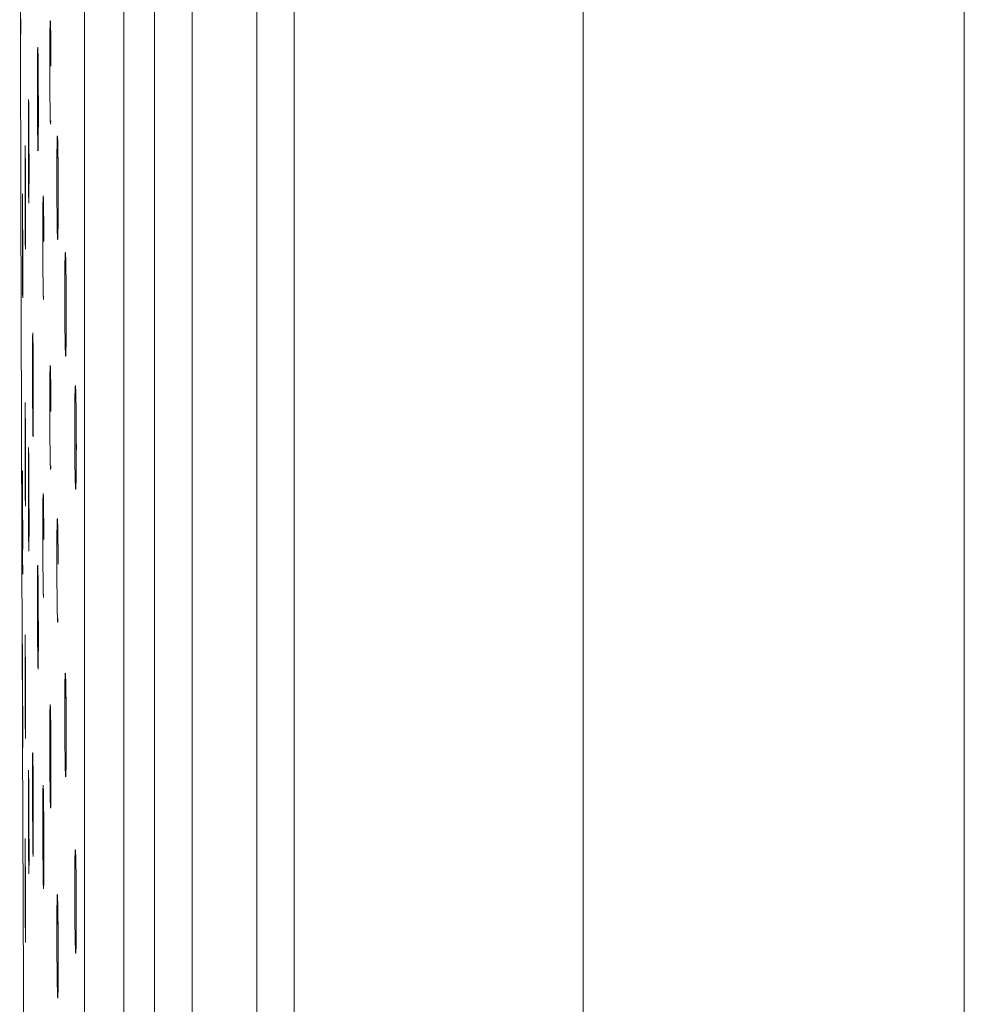
# Model space of a CAD drawing. Units: inches. Extents: x 0.85 to 10.51, y 0.23 to 7.15.
# Drawn here: x 7.09 to 7.27, y 2.47 to 2.65 of the extents above; entities that cross this region are included whole.
import ezdxf

# ---------------------------------------------------------------- set-up
doc = ezdxf.new("R2010")
doc.units = ezdxf.units.IN
doc.header["$MEASUREMENT"] = 0

msp = doc.modelspace()

# ---------------------------------------------------------------- linework, layer by layer
at = {"color": 8, "linetype": 'Continuous', "lineweight": 15}
for p, q in [((7.11139142, 4.34470438), (7.11139142, 1.34470438)), ((7.11725115, 1.34470438), (7.11725115, 4.34470438)), ((7.12440975, 4.33944144), (7.12440975, 1.34996731)), ((7.10389245, 1.35208), (7.10389245, 4.33732875)), ((7.13675056, 1.38945788), (7.13675056, 4.29995087)), ((7.14384334, 4.29468822), (7.14384334, 1.39472053)), ((7.1989365, 1.39845438), (7.1989365, 4.29095438)), ((7.27151509, 1.44932718), (7.27151509, 4.24008157))]:
    msp.add_line(p, q, dxfattribs=at)
at = {"color": 7, "linetype": 'Continuous', "lineweight": 15}
for start, end in [(180.0658940861, 180.1290776389), (180.1414907868, 180.2046751189), (180.217088298, 180.2802733932)]:
    msp.add_arc((97.09776509, 2.84470438), 90.00625, start, end, dxfattribs=at)
at = {"color": 8, "linetype": 'Continuous', "lineweight": 15}
for points, knots in [([(7.091789, 2.65138939), (7.09178868, 2.65116791), (7.09178784, 2.65059), (7.09178367, 2.65091294), (7.09177816, 2.65201878), (7.0917741, 2.65321945), (7.09177253, 2.65368477)], [0, 0, 0, 0, 0.190959913, 0.498254456, 0.805549615, 1, 1, 1, 1]), ([(7.0973409, 2.65137819), (7.09734873, 2.6519068), (7.09736566, 2.65304877), (7.09740073, 2.65355505), (7.0974392, 2.65304325), (7.09747175, 2.65162925), (7.09749964, 2.64959571), (7.09752072, 2.64733232), (7.09752772, 2.64544294), (7.09753063, 2.64465777)], [0, 0, 0, 0, 0.139028432, 0.300344657, 0.461670159, 0.623000012, 0.723988795, 0.885298492, 1, 1, 1, 1]), ([(7.09497898, 2.64669538), (7.09497942, 2.64675521), (7.09498523, 2.64755199), (7.09500361, 2.64822828), (7.09503145, 2.64844746), (7.09505788, 2.64756923), (7.09508234, 2.64599237), (7.09510219, 2.64410675), (7.09511134, 2.64236301), (7.09511498, 2.64167119)], [0, 0, 0, 0, 0.015133674, 0.20152667, 0.387926801, 0.574332814, 0.691012003, 0.877411628, 1, 1, 1, 1]), ([(7.09324191, 2.63711089), (7.09324283, 2.63726446), (7.09324754, 2.63804734), (7.09326137, 2.63846883), (7.09327884, 2.63822653), (7.09329725, 2.63714872), (7.09331512, 2.63536298), (7.09333266, 2.6326276), (7.09333995, 2.63051879), (7.09334344, 2.62950735)], [0, 0, 0, 0, 0.0421326006, 0.2147918601, 0.3874544465, 0.4955244866, 0.6681893739, 0.8408543282, 1, 1, 1, 1]), ([(7.09748094, 2.63428419), (7.09747814, 2.63415361), (7.09746514, 2.63354723), (7.09743562, 2.63353515), (7.09739752, 2.63435811), (7.09736555, 2.63604075), (7.09734987, 2.63750174), (7.09734368, 2.63807847)], [0, 0, 0, 0, 0.069894892, 0.324552501, 0.579222903, 0.83389692, 1, 1, 1, 1]), ([(7.09869034, 2.62937243), (7.09869922, 2.62991814), (7.09871813, 2.63108133), (7.09875725, 2.63160655), (7.09879991, 2.63110551), (7.09883606, 2.62970099), (7.09886706, 2.62767474), (7.09889054, 2.62541391), (7.0988984, 2.62352267), (7.09890166, 2.62273517)], [0, 0, 0, 0, 0.142004057, 0.302688278, 0.463383904, 0.624084944, 0.724683587, 0.885360068, 1, 1, 1, 1]), ([(7.09259977, 2.62841642), (7.09260222, 2.62878032), (7.09260785, 2.62961782), (7.09262142, 2.62965207), (7.09263578, 2.62880804), (7.0926503, 2.62721383), (7.09266236, 2.62541602), (7.09266893, 2.62377834), (7.09267128, 2.62319116)], [0, 0, 0, 0, 0.155126745, 0.357013224, 0.558902163, 0.685264019, 0.887153869, 1, 1, 1, 1]), ([(7.09509472, 2.62932507), (7.0950884, 2.6290413), (7.09507394, 2.62839213), (7.09504615, 2.6286263), (7.09502689, 2.62962561), (7.09501726, 2.63012527)], [0, 0, 0, 0, 0.279682274, 0.639836402, 1, 1, 1, 1]), ([(7.09209412, 2.61995445), (7.09209433, 2.62001418), (7.0920961, 2.62050011), (7.09210287, 2.62037708), (7.09211227, 2.61958517), (7.09212277, 2.61797507), (7.09213115, 2.61637383), (7.09213615, 2.61496515), (7.09213745, 2.61460007)], [0, 0, 0, 0, 0.0340499499, 0.2770104696, 0.5199724501, 0.6720392281, 0.9150036967, 1, 1, 1, 1]), ([(7.09332619, 2.61897975), (7.09332122, 2.61879478), (7.09331044, 2.61839352), (7.09329272, 2.61901085), (7.09328139, 2.61992102), (7.09327695, 2.6202779)], [0, 0, 0, 0, 0.342053744, 0.742016167, 1, 1, 1, 1]), ([(7.09598077, 2.61332367), (7.09598119, 2.61398948), (7.09598229, 2.61571118), (7.09599656, 2.61790712), (7.09602038, 2.61959449), (7.09605123, 2.62019958), (7.09608502, 2.61967544), (7.09611411, 2.61827076), (7.09613965, 2.61624023), (7.09615945, 2.61397785), (7.09616682, 2.61208678), (7.09616988, 2.61129972)], [0, 0, 0, 0, 0.079117663, 0.204588163, 0.330061917, 0.455541527, 0.581027032, 0.706515886, 0.785066684, 0.910544826, 1, 1, 1, 1]), ([(7.0988474, 2.6123609), (7.09884418, 2.61222398), (7.09882969, 2.61160674), (7.09879684, 2.61158197), (7.09875458, 2.61239469), (7.09871902, 2.61407), (7.09870156, 2.61553062), (7.09869464, 2.61610879)], [0, 0, 0, 0, 0.072342871, 0.326121015, 0.579914928, 0.833713411, 1, 1, 1, 1]), ([(7.09267792, 2.61050342), (7.09267531, 2.61024455), (7.09266904, 2.6096229), (7.09265496, 2.60993334), (7.09264022, 2.6110442), (7.09263129, 2.61225146), (7.0926278, 2.612723)], [0, 0, 0, 0, 0.212713974, 0.510818981, 0.808927475, 1, 1, 1, 1]), ([(7.10016582, 2.60228292), (7.10016719, 2.6030445), (7.10017044, 2.60486388), (7.10019315, 2.60714159), (7.10022841, 2.60882457), (7.10027241, 2.60942716), (7.10031963, 2.608904), (7.10035895, 2.60748619), (7.10039114, 2.60564797), (7.10040462, 2.60423652), (7.10041213, 2.60345026)], [0, 0, 0, 0, 0.100913643, 0.241079263, 0.381253325, 0.521440475, 0.661639625, 0.801844426, 0.889615776, 1, 1, 1, 1]), ([(7.09613322, 2.60087871), (7.09613115, 2.60076327), (7.09612057, 2.60017323), (7.09609533, 2.60016647), (7.09606183, 2.60098003), (7.09603303, 2.6026578), (7.09601847, 2.60411447), (7.09601273, 2.60468851)], [0, 0, 0, 0, 0.062469668, 0.319292171, 0.576125614, 0.832963513, 1, 1, 1, 1]), ([(7.09215752, 2.60124119), (7.09215629, 2.600999), (7.09215325, 2.60039978), (7.09214459, 2.60065436), (7.09213682, 2.60165792), (7.09213294, 2.60215971)], [0, 0, 0, 0, 0.253266678, 0.626632132, 1, 1, 1, 1]), ([(7.09404372, 2.59327266), (7.09405048, 2.59354789), (7.094064, 2.59409855), (7.09408918, 2.59350445), (7.09411148, 2.59211092), (7.0941318, 2.59006724), (7.09414607, 2.58819805), (7.09415186, 2.58674148), (7.09415329, 2.58638198)], [0, 0, 0, 0, 0.2017483801, 0.4036517251, 0.6055592285, 0.7319385091, 0.9338391684, 1, 1, 1, 1]), ([(7.10037047, 2.59013858), (7.10036713, 2.59001056), (7.10035136, 2.58940615), (7.10031545, 2.58939291), (7.100269, 2.59021165), (7.1002299, 2.59189526), (7.10021072, 2.59336191), (7.1002031, 2.59394399)], [0, 0, 0, 0, 0.068433372, 0.323079461, 0.577744606, 0.832415179, 1, 1, 1, 1]), ([(7.09733564, 2.58562329), (7.0973431, 2.58616401), (7.09735905, 2.58731888), (7.09739339, 2.58783181), (7.09743167, 2.58731951), (7.09746482, 2.58590601), (7.09749384, 2.58387265), (7.09751633, 2.58160901), (7.09752467, 2.57971918), (7.09752814, 2.57893357)], [0, 0, 0, 0, 0.141590035, 0.302412314, 0.463244365, 0.624081944, 0.724763088, 0.885582826, 1, 1, 1, 1]), ([(7.10209719, 2.58175346), (7.10210838, 2.58232305), (7.10213172, 2.58351212), (7.10217968, 2.5840517), (7.10223148, 2.58355182), (7.10227526, 2.58214783), (7.10231313, 2.5801272), (7.10234382, 2.57756649), (7.10236251, 2.5742838), (7.10236765, 2.57172259), (7.10236129, 2.57054289), (7.10236015, 2.57033218)], [0, 0, 0, 0, 0.118445088, 0.247260727, 0.376089831, 0.504925341, 0.58558318, 0.714389745, 0.843196732, 0.971993964, 1, 1, 1, 1]), ([(7.09259774, 2.57962985), (7.09259939, 2.57992796), (7.09260363, 2.58069321), (7.09261556, 2.58070016), (7.09262932, 2.57986515), (7.09264381, 2.57826456), (7.09265517, 2.57665243), (7.09266154, 2.57523337), (7.09266322, 2.57485804)], [0, 0, 0, 0, 0.138020557, 0.3542960816, 0.5705742126, 0.7059414323, 0.9222221867, 1, 1, 1, 1]), ([(7.09414196, 2.57466674), (7.09414082, 2.57457223), (7.094134, 2.57400941), (7.09411617, 2.5740342), (7.09409102, 2.57479854), (7.09407472, 2.57619723), (7.09406658, 2.57689658)], [0, 0, 0, 0, 0.063029168, 0.375345487, 0.687670219, 1, 1, 1, 1]), ([(7.09323717, 2.57081637), (7.09323791, 2.57097248), (7.09324164, 2.57175828), (7.09325424, 2.57218107), (7.09327086, 2.57194063), (7.093289, 2.57085645), (7.09330707, 2.5691632), (7.09331863, 2.56730755), (7.09332415, 2.5664216)], [0, 0, 0, 0, 0.051785867, 0.260660072, 0.469538119, 0.60027418, 0.8091574, 1, 1, 1, 1]), ([(7.09748705, 2.56855697), (7.09748442, 2.56842774), (7.09747211, 2.56782287), (7.09744307, 2.56781139), (7.09740493, 2.56863372), (7.09737214, 2.57031707), (7.09735557, 2.57177966), (7.09734902, 2.57235783)], [0, 0, 0, 0, 0.0692170397, 0.3239547546, 0.5787064907, 0.8334638988, 1, 1, 1, 1]), ([(7.09209098, 2.56748739), (7.09209256, 2.56760189), (7.09209578, 2.56783694), (7.09210385, 2.56691846), (7.09211335, 2.56534272), (7.09212299, 2.56338627), (7.09212993, 2.56156736), (7.09213284, 2.56080311)], [0, 0, 0, 0, 0.220873793, 0.453410177, 0.598950495, 0.831490439, 1, 1, 1, 1]), ([(7.10229331, 2.56493684), (7.10228812, 2.56475004), (7.10226932, 2.56407407), (7.10222801, 2.56401781), (7.10217665, 2.56483803), (7.10213342, 2.56651318), (7.10211216, 2.56798074), (7.1021037, 2.56856501)], [0, 0, 0, 0, 0.094432839, 0.341736173, 0.589062147, 0.836394713, 1, 1, 1, 1]), ([(7.09268148, 2.56153686), (7.09267935, 2.56128994), (7.09267415, 2.56068498), (7.09266113, 2.56093713), (7.09265022, 2.56194017), (7.09264476, 2.56244169)], [0, 0, 0, 0, 0.256399089, 0.628197272, 1, 1, 1, 1]), ([(7.09598053, 2.5565918), (7.0959805, 2.55724973), (7.0959804, 2.55896341), (7.09599287, 2.56115283), (7.09601506, 2.56284097), (7.09604489, 2.56344663), (7.09607837, 2.56292315), (7.09610785, 2.56151899), (7.09613427, 2.55948889), (7.09615524, 2.55722599), (7.09616375, 2.5553341), (7.0961673, 2.55454619)], [0, 0, 0, 0, 0.078255428, 0.203830323, 0.32940775, 0.454990711, 0.580579784, 0.706172868, 0.784789054, 0.910372969, 1, 1, 1, 1]), ([(7.09868603, 2.55652779), (7.09869403, 2.55705363), (7.0987114, 2.55819604), (7.0987491, 2.55871162), (7.09879153, 2.55821305), (7.09882833, 2.55680902), (7.09886058, 2.55478351), (7.09888564, 2.55252194), (7.09889499, 2.55062947), (7.09889889, 2.54984072)], [0, 0, 0, 0, 0.137694398, 0.299148581, 0.460614861, 0.622088049, 0.723170673, 0.884621999, 1, 1, 1, 1]), ([(7.09333278, 2.552705), (7.09332814, 2.55249963), (7.09331825, 2.55206211), (7.09330529, 2.55267306), (7.09329841, 2.55299723)], [0, 0, 0, 0, 0.469400429, 1, 1, 1, 1]), ([(7.09216137, 2.54885264), (7.09216064, 2.54849149), (7.09215918, 2.547757), (7.09215207, 2.54804981), (7.09214342, 2.54917243), (7.09213708, 2.55037462), (7.09213461, 2.55084226)], [0, 0, 0, 0, 0.268423179, 0.545888863, 0.823355896, 1, 1, 1, 1]), ([(7.09497115, 2.54778827), (7.09497526, 2.5482415), (7.09498492, 2.54930591), (7.09500862, 2.54978036), (7.09503745, 2.5492845), (7.09506369, 2.54787883), (7.09508749, 2.54584793), (7.09510473, 2.54390702), (7.09511185, 2.54236898), (7.09511389, 2.54192909)], [0, 0, 0, 0, 0.128557535, 0.301920484, 0.475290071, 0.648664577, 0.75718701, 0.930553581, 1, 1, 1, 1]), ([(7.09613833, 2.54411892), (7.09613643, 2.54400614), (7.0961265, 2.54341878), (7.0961019, 2.5434252), (7.09606813, 2.54418553), (7.09604689, 2.54557925), (7.09603628, 2.54627612)], [0, 0, 0, 0, 0.073393008, 0.382250226, 0.691121516, 1, 1, 1, 1]), ([(7.09885431, 2.5394703), (7.09885125, 2.53933248), (7.09883749, 2.53871388), (7.09880514, 2.53868776), (7.09876283, 2.53949963), (7.09872636, 2.54117509), (7.09870791, 2.54263727), (7.09870059, 2.54321694)], [0, 0, 0, 0, 0.072692032, 0.326258177, 0.579841567, 0.833432043, 1, 1, 1, 1]), ([(7.09259526, 2.53540217), (7.09259644, 2.53568788), (7.09259956, 2.53643929), (7.09261011, 2.53644184), (7.09262305, 2.53560467), (7.09263731, 2.5340139), (7.09265129, 2.53197117), (7.0926604, 2.53004036), (7.09266453, 2.52916667)], [0, 0, 0, 0, 0.121108069, 0.318502749, 0.515899619, 0.6394483, 0.836848904, 1, 1, 1, 1]), ([(7.09208936, 2.53419849), (7.09208943, 2.53437578), (7.0920896, 2.53481441), (7.09209454, 2.53422844), (7.09210193, 2.53285004), (7.09211116, 2.5308058), (7.09211946, 2.52882225), (7.09212531, 2.52723917), (7.09212709, 2.52675578)], [0, 0, 0, 0, 0.142997313, 0.35379648, 0.564596298, 0.696531828, 0.907335009, 1, 1, 1, 1]), ([(7.09510041, 2.53046155), (7.09509891, 2.53035373), (7.09509082, 2.5297716), (7.09506974, 2.52976669), (7.09504061, 2.53057408), (7.09501437, 2.53224836), (7.09500038, 2.53370239), (7.09499488, 2.53427487)], [0, 0, 0, 0, 0.05863315, 0.316573317, 0.57452301, 0.832478468, 1, 1, 1, 1]), ([(7.10017105, 2.51886271), (7.1001679, 2.51967372), (7.10016043, 2.52159835), (7.10016682, 2.52445526), (7.1001871, 2.52700526), (7.1002208, 2.52867862), (7.10026342, 2.52928436), (7.10031046, 2.52876111), (7.10035048, 2.52734352), (7.10038375, 2.52551633), (7.10039821, 2.52411822), (7.10040621, 2.52334506)], [0, 0, 0, 0, 0.089578371, 0.212582624, 0.335585425, 0.458594377, 0.58161439, 0.704645525, 0.827682972, 0.904707753, 1, 1, 1, 1]), ([(7.09734152, 2.5218098), (7.09734944, 2.52222218), (7.09736653, 2.52311234), (7.0974017, 2.52316668), (7.09743547, 2.52231472), (7.09746792, 2.52073228), (7.09749765, 2.51851272), (7.09752201, 2.51540544), (7.09753478, 2.51296524), (7.09753512, 2.51178236), (7.09753516, 2.51165624)], [0, 0, 0, 0, 0.130608148, 0.28192712, 0.433254715, 0.527982204, 0.679303988, 0.830626048, 0.981941147, 1, 1, 1, 1]), ([(7.09268616, 2.51744749), (7.09268404, 2.51712534), (7.0926795, 2.51643675), (7.092667, 2.51667211), (7.09265643, 2.51768001), (7.09265115, 2.51818397)], [0, 0, 0, 0, 0.305342828, 0.652669343, 1, 1, 1, 1]), ([(7.09216141, 2.51511795), (7.09216109, 2.51493221), (7.0921606, 2.51464585), (7.09215737, 2.51514864), (7.09215624, 2.51532533)], [0, 0, 0, 0, 0.648597149, 1, 1, 1, 1]), ([(7.09403265, 2.51282225), (7.09403622, 2.51317123), (7.09404463, 2.51399185), (7.09406501, 2.51401906), (7.09408673, 2.51317301), (7.09410875, 2.51158224), (7.09412911, 2.50952705), (7.09414072, 2.50758288), (7.09414601, 2.50669625)], [0, 0, 0, 0, 0.1421794379, 0.3343258839, 0.5264776968, 0.6467485536, 0.8389023379, 1, 1, 1, 1]), ([(7.10037783, 2.50998789), (7.10037473, 2.50986278), (7.10035983, 2.50926171), (7.10032454, 2.50924996), (7.10027804, 2.51006754), (7.10023793, 2.51175202), (7.10021766, 2.51322059), (7.1002096, 2.5138044)], [0, 0, 0, 0, 0.067001078, 0.321909684, 0.576839183, 0.831777175, 1, 1, 1, 1]), ([(7.09323242, 2.50929271), (7.0932353, 2.50972661), (7.09324137, 2.51063992), (7.09325759, 2.51070077), (7.09327493, 2.50985045), (7.09329313, 2.50825763), (7.09330876, 2.50645309), (7.0933179, 2.50480784), (7.0933212, 2.50421327)], [0, 0, 0, 0, 0.1775700622, 0.3737662312, 0.5699661275, 0.6927676466, 0.8889712944, 1, 1, 1, 1]), ([(7.09599663, 2.50606294), (7.09599717, 2.50614623), (7.09600253, 2.50696934), (7.09602178, 2.50766485), (7.09605183, 2.50787757), (7.09608176, 2.5069973), (7.09611054, 2.50542088), (7.09613601, 2.50340451), (7.0961493, 2.50150557), (7.0961552, 2.50066216)], [0, 0, 0, 0, 0.020329484, 0.200902269, 0.381483532, 0.562073229, 0.675113573, 0.855700874, 1, 1, 1, 1]), ([(7.09749663, 2.50409178), (7.09748856, 2.5037975), (7.09747041, 2.50313603), (7.09743489, 2.50343876), (7.09740058, 2.5045609), (7.09738114, 2.50578662), (7.09737343, 2.50627324)], [0, 0, 0, 0, 0.2316458831, 0.5206658456, 0.8097001221, 1, 1, 1, 1]), ([(7.09259456, 2.4969121), (7.09259502, 2.4970683), (7.09259679, 2.49767204), (7.09260526, 2.49761116), (7.09261708, 2.49679518), (7.09263083, 2.49519591), (7.09264335, 2.49338679), (7.09265166, 2.49173366), (7.09265468, 2.49113157)], [0, 0, 0, 0, 0.076743619, 0.296628737, 0.516515916, 0.654140001, 0.87403255, 1, 1, 1, 1]), ([(7.09415281, 2.49498904), (7.09414815, 2.49468006), (7.09413797, 2.49400652), (7.09411567, 2.49424641), (7.09409887, 2.49525477), (7.09409047, 2.49575895)], [0, 0, 0, 0, 0.297647863, 0.648819227, 1, 1, 1, 1]), ([(7.10208938, 2.49325231), (7.10210027, 2.49385017), (7.10212249, 2.49506932), (7.10216977, 2.4956246), (7.10222133, 2.49512381), (7.10226586, 2.49372194), (7.1023053, 2.49169975), (7.10233782, 2.48915146), (7.10236106, 2.48582072), (7.10236611, 2.48253473), (7.10236107, 2.48023161), (7.10235041, 2.47938041), (7.10234904, 2.47927101)], [0, 0, 0, 0, 0.110154737, 0.224625032, 0.339107955, 0.453598102, 0.525275627, 0.639742995, 0.754210753, 0.868669346, 0.983120479, 1, 1, 1, 1]), ([(7.0933409, 2.49156022), (7.09333809, 2.49129526), (7.09333142, 2.49066671), (7.09331485, 2.49097576), (7.09329682, 2.49208906), (7.09328538, 2.49330075), (7.09328089, 2.49377592)], [0, 0, 0, 0, 0.2160013431, 0.512388873, 0.808782116, 1, 1, 1, 1]), ([(7.09614887, 2.4888342), (7.09614164, 2.48851182), (7.09612606, 2.48781711), (7.09609478, 2.48810768), (7.0960646, 2.48922539), (7.09604711, 2.49044425), (7.09604018, 2.49092672)], [0, 0, 0, 0, 0.24590248, 0.529902898, 0.81391529, 1, 1, 1, 1]), ([(7.09868373, 2.48508942), (7.09868487, 2.48521486), (7.0986928, 2.48608762), (7.09871873, 2.48682498), (7.09875782, 2.4870376), (7.09879578, 2.48616806), (7.09883147, 2.48458904), (7.09885853, 2.48291475), (7.09887116, 2.48141948), (7.09887496, 2.48096884)], [0, 0, 0, 0, 0.032119367, 0.22348115, 0.414857747, 0.606247822, 0.726057469, 0.917438828, 1, 1, 1, 1]), ([(7.09268702, 2.47846709), (7.09268579, 2.47821957), (7.09268277, 2.47761403), (7.09267237, 2.47786632), (7.09266236, 2.4788696), (7.09265735, 2.47937124)], [0, 0, 0, 0, 0.256875997, 0.628435989, 1, 1, 1, 1]), ([(7.1022989, 2.47642398), (7.10229478, 2.47626997), (7.10227773, 2.4756317), (7.10223804, 2.47559386), (7.10218667, 2.4764068), (7.10214232, 2.47808381), (7.10211985, 2.47955318), (7.10211089, 2.48013923)], [0, 0, 0, 0, 0.079870508, 0.331010395, 0.58217544, 0.833350852, 1, 1, 1, 1]), ([(7.0988614, 2.46786353), (7.09885344, 2.46760157), (7.09883433, 2.46697202), (7.09879612, 2.46726852), (7.09875803, 2.46837505), (7.09873639, 2.46959904), (7.09872777, 2.47008659)], [0, 0, 0, 0, 0.211166741, 0.507483955, 0.803819355, 1, 1, 1, 1])]:
    msp.add_open_spline(points, degree=3, knots=knots, dxfattribs=at)
at = {"color": 7, "linetype": 'Continuous', "lineweight": 15}
for points, knots in [([(7.09743316, 2.65289835), (7.09743332, 2.65289601), (7.0974339, 2.65288726), (7.09745036, 2.65249794), (7.09747453, 2.65140499), (7.09750482, 2.649244), (7.09751799, 2.64715913), (7.09752453, 2.64612362)], [0, 0, 0, 0, 0.045814297, 0.171274771, 0.395137099, 0.699577402, 1, 1, 1, 1]), ([(7.09734368, 2.63807847), (7.09734068, 2.63841041), (7.0973291, 2.63968797), (7.09731499, 2.64223639), (7.0973088, 2.64562586), (7.09731654, 2.64869375), (7.09732846, 2.65070261), (7.09733955, 2.65130508), (7.0973409, 2.65137819)], [0, 0, 0, 0, 0.078199847, 0.300973486, 0.523733188, 0.746484055, 0.969235058, 1, 1, 1, 1]), ([(7.09501726, 2.63012527), (7.0950113, 2.63055058), (7.09500209, 2.63120675), (7.09498577, 2.63288177), (7.09496957, 2.63520843), (7.09495734, 2.63855127), (7.09495499, 2.64185931), (7.09496181, 2.64478153), (7.09497342, 2.64607568), (7.09497898, 2.64669538)], [0, 0, 0, 0, 0.109814101, 0.169420481, 0.338288044, 0.507149419, 0.676004762, 0.844856869, 1, 1, 1, 1]), ([(7.0950428, 2.64792096), (7.09504263, 2.64792374), (7.09504154, 2.64794149), (7.09505152, 2.64771349), (7.09506748, 2.64698757), (7.09509174, 2.64514295), (7.09510948, 2.64315669), (7.09511457, 2.64183097), (7.09511518, 2.64167119)], [0, 0, 0, 0, 0.018007891, 0.115056089, 0.313664083, 0.614061482, 0.953485996, 1, 1, 1, 1]), ([(7.0917435, 2.64193487), (7.09174342, 2.64196911), (7.09174313, 2.64209132), (7.09174508, 2.64126895), (7.09174873, 2.63972025), (7.091754, 2.63748834), (7.09176138, 2.63436202), (7.09176936, 2.63098414), (7.091777, 2.62774975), (7.0917835, 2.6249942), (7.0917879, 2.62313121), (7.09178997, 2.62225418), (7.09178963, 2.62240094), (7.09178954, 2.62243492)], [0, 0, 0, 0, 0.0417878767, 0.1491239681, 0.2163034865, 0.323640148, 0.4309768011, 0.5383136441, 0.6456506154, 0.7529875224, 0.8603242008, 0.9676605863, 1, 1, 1, 1]), ([(7.09511518, 2.64167119), (7.09512, 2.64063947), (7.09513041, 2.63841079), (7.09513243, 2.63483614), (7.09512261, 2.63164021), (7.09510685, 2.62982926), (7.09508964, 2.6290578), (7.0950876, 2.62900973), (7.09508685, 2.62899198)], [0, 0, 0, 0, 0.186836433, 0.403593641, 0.620146966, 0.834918647, 0.939039177, 1, 1, 1, 1]), ([(7.09327695, 2.6202779), (7.09327453, 2.62051082), (7.09326536, 2.6213939), (7.09325063, 2.62346804), (7.09323624, 2.62662868), (7.09322778, 2.63001683), (7.09322642, 2.63319685), (7.09323106, 2.63573797), (7.09323864, 2.63669771), (7.09324191, 2.63711089)], [0, 0, 0, 0, 0.05859654, 0.222154207, 0.385710044, 0.549262846, 0.71281274, 0.876361125, 1, 1, 1, 1]), ([(7.0932784, 2.63804626), (7.09327908, 2.63802824), (7.09328125, 2.6379706), (7.09329361, 2.63738859), (7.09331011, 2.63591693), (7.09332898, 2.63335456), (7.09333729, 2.63114887), (7.09334122, 2.63010439)], [0, 0, 0, 0, 0.0663082708, 0.212082251, 0.4532334808, 0.741084255, 1, 1, 1, 1]), ([(7.09334122, 2.63010439), (7.09334189, 2.62995192), (7.09334765, 2.62863156), (7.09335163, 2.62588394), (7.09335061, 2.62249861), (7.09334223, 2.62014493), (7.09332866, 2.61904555), (7.09332562, 2.6189484), (7.09332479, 2.61892162)], [0, 0, 0, 0, 0.030893674, 0.267534778, 0.504017759, 0.739834212, 0.92825307, 1, 1, 1, 1]), ([(7.09869464, 2.61610879), (7.09869133, 2.61643734), (7.09867848, 2.61770987), (7.09866274, 2.62025215), (7.09865572, 2.6236428), (7.09866419, 2.62671248), (7.09867709, 2.62871298), (7.09868909, 2.62931026), (7.09869034, 2.62937243)], [0, 0, 0, 0, 0.077968502, 0.301988353, 0.525990937, 0.749982492, 0.973974092, 1, 1, 1, 1]), ([(7.09879475, 2.63091676), (7.09879504, 2.6309126), (7.09879608, 2.63089786), (7.09881467, 2.63047873), (7.09884169, 2.62933825), (7.09887475, 2.62714085), (7.0988888, 2.62505543), (7.09889572, 2.62402795)], [0, 0, 0, 0, 0.05047042, 0.17901377, 0.403143756, 0.705933901, 1, 1, 1, 1]), ([(7.0926278, 2.612723), (7.09262589, 2.61301733), (7.0926187, 2.61412395), (7.09260739, 2.61649251), (7.09259679, 2.61981845), (7.09259105, 2.62316228), (7.09259127, 2.62602872), (7.09259456, 2.62786179), (7.09259895, 2.62832863), (7.09259977, 2.62841642)], [0, 0, 0, 0, 0.0647758, 0.243543564, 0.422309834, 0.601073939, 0.779836158, 0.958597595, 1, 1, 1, 1]), ([(7.09262504, 2.62931351), (7.09262498, 2.62931493), (7.09262414, 2.6293347), (7.09262956, 2.62916052), (7.0926379, 2.62856019), (7.09265315, 2.62685592), (7.09266552, 2.62485092), (7.09267047, 2.62343831), (7.09267134, 2.62319116)], [0, 0, 0, 0, 0.006619851, 0.092186466, 0.280671868, 0.587283721, 0.927789615, 1, 1, 1, 1]), ([(7.09889572, 2.62402795), (7.09889653, 2.62392697), (7.09890629, 2.62271169), (7.09891087, 2.61999703), (7.09890483, 2.61649249), (7.09888355, 2.6138631), (7.0988535, 2.6124509), (7.09884389, 2.61225543), (7.09884054, 2.61218726)], [0, 0, 0, 0, 0.020776497, 0.250039585, 0.480287792, 0.709640446, 0.898727606, 1, 1, 1, 1]), ([(7.09267134, 2.62319116), (7.09267504, 2.62225745), (7.09268344, 2.62014216), (7.09268989, 2.61659749), (7.09269075, 2.61328992), (7.09268374, 2.61106953), (7.09267837, 2.61026785), (7.09267194, 2.61004032), (7.09267309, 2.6100684), (7.09267316, 2.61006998)], [0, 0, 0, 0, 0.165551422, 0.375054516, 0.584640463, 0.793555502, 0.945534494, 0.996929461, 1, 1, 1, 1]), ([(7.09213294, 2.60215971), (7.09213036, 2.60257778), (7.09212631, 2.60323607), (7.09211815, 2.60491336), (7.09210875, 2.60725874), (7.09209871, 2.61059715), (7.09209163, 2.61392642), (7.09208844, 2.61683729), (7.09208901, 2.61902728), (7.0920925, 2.61966132), (7.09209412, 2.61995445)], [0, 0, 0, 0, 0.092841512, 0.14618801, 0.291894777, 0.437601325, 0.583307114, 0.729011936, 0.874716009, 1, 1, 1, 1]), ([(7.09210426, 2.62015668), (7.09210457, 2.6201417), (7.09210564, 2.62008925), (7.09210968, 2.61982851), (7.09211294, 2.6193342), (7.09211409, 2.6191598)], [0, 0, 0, 0, 0.2055915829, 0.7197125248, 1, 1, 1, 1]), ([(7.09607879, 2.61957182), (7.09607893, 2.61956964), (7.09607944, 2.61956134), (7.09609425, 2.61917805), (7.09611615, 2.61808812), (7.09614411, 2.61592567), (7.096157, 2.61383895), (7.09616336, 2.61280928)], [0, 0, 0, 0, 0.044534725, 0.169593683, 0.396010164, 0.701968184, 1, 1, 1, 1]), ([(7.09213436, 2.61544289), (7.09213458, 2.61539885), (7.09213572, 2.61516842), (7.09213669, 2.61485422), (7.09213747, 2.61460007)], [0, 0, 0, 0, 0.191144965, 1, 1, 1, 1]), ([(7.09213747, 2.61460007), (7.09214085, 2.61368631), (7.09214848, 2.61162123), (7.09215695, 2.60804021), (7.09216222, 2.60461148), (7.0921606, 2.60205524), (7.09216023, 2.60106603), (7.09215295, 2.60071424), (7.09215476, 2.60076705), (7.0921548, 2.60076829)], [0, 0, 0, 0, 0.158204585, 0.35754029, 0.557161553, 0.756643057, 0.932406225, 0.998410591, 1, 1, 1, 1]), ([(7.09601273, 2.60468851), (7.09600988, 2.60502194), (7.09599894, 2.60630023), (7.09598543, 2.60883636), (7.09597776, 2.61155795), (7.09598013, 2.61294854), (7.09598077, 2.61332367)], [0, 0, 0, 0, 0.129634985, 0.496977539, 0.864301948, 1, 1, 1, 1]), ([(7.10031427, 2.60869937), (7.10031411, 2.60870112), (7.10031182, 2.60872708), (7.10032124, 2.60860736), (7.10032903, 2.60835884), (7.10033313, 2.60822817)], [0, 0, 0, 0, 0.033098281, 0.491636047, 1, 1, 1, 1]), ([(7.1004127, 2.60345027), (7.10042104, 2.60232694), (7.10043804, 2.60003783), (7.10044137, 2.59633348), (7.10042537, 2.59304592), (7.10040081, 2.5910544), (7.10036999, 2.5901157), (7.1003688, 2.59009201), (7.1003684, 2.5900841)], [0, 0, 0, 0, 0.200474214, 0.408529343, 0.616393583, 0.822384366, 0.940639886, 1, 1, 1, 1]), ([(7.10040506, 2.60410872), (7.10040783, 2.60393556), (7.10041097, 2.60373906), (7.10041251, 2.60348092), (7.1004127, 2.60345027)], [0, 0, 0, 0, 0.881231625, 1, 1, 1, 1]), ([(7.1002031, 2.59394399), (7.10019949, 2.59427065), (7.1001854, 2.59554368), (7.10016895, 2.59806947), (7.10016067, 2.60069589), (7.1001649, 2.60199805), (7.10016582, 2.60228292)], [0, 0, 0, 0, 0.131491673, 0.512432456, 0.893337783, 1, 1, 1, 1]), ([(7.09406658, 2.57689658), (7.09406166, 2.5774262), (7.09405403, 2.57824879), (7.09404076, 2.58018096), (7.09402793, 2.58272216), (7.09401921, 2.58609135), (7.09401875, 2.5892582), (7.0940274, 2.59169813), (7.09403667, 2.59307595), (7.09404371, 2.59327251), (7.09404372, 2.59327266)], [0, 0, 0, 0, 0.10759288, 0.167108205, 0.333668485, 0.500224154, 0.666775755, 0.833325615, 0.999876821, 1, 1, 1, 1]), ([(7.09408265, 2.59350634), (7.09408259, 2.59350742), (7.09408234, 2.59351242), (7.09409278, 2.59320525), (7.09410901, 2.59226395), (7.09413152, 2.59013553), (7.0941479, 2.58793558), (7.09415278, 2.58656095), (7.09415342, 2.58638198)], [0, 0, 0, 0, 0.029844064, 0.137787674, 0.348296389, 0.638996669, 0.952999079, 1, 1, 1, 1]), ([(7.09415342, 2.58638198), (7.09415779, 2.58534329), (7.09416731, 2.58308236), (7.09417038, 2.57959514), (7.09416286, 2.57656807), (7.09415144, 2.57499396), (7.09413718, 2.57445368), (7.0941379, 2.57446883), (7.09413801, 2.57447116)], [0, 0, 0, 0, 0.193030843, 0.420176351, 0.647242586, 0.872531767, 0.980427757, 1, 1, 1, 1]), ([(7.0974257, 2.58717917), (7.09742585, 2.58717697), (7.09742641, 2.5871687), (7.09744291, 2.58678197), (7.09746753, 2.58569299), (7.09749907, 2.58353501), (7.09751367, 2.58145024), (7.09752093, 2.58041448)], [0, 0, 0, 0, 0.045388283, 0.170583475, 0.394540473, 0.699194426, 1, 1, 1, 1]), ([(7.09734902, 2.57235783), (7.09734582, 2.57268841), (7.09733346, 2.57396475), (7.09731762, 2.57651131), (7.09730892, 2.57990147), (7.09731423, 2.58296718), (7.09732427, 2.58496483), (7.09733454, 2.58555977), (7.09733564, 2.58562329)], [0, 0, 0, 0, 0.078218176, 0.301993335, 0.525754184, 0.749504754, 0.973253581, 1, 1, 1, 1]), ([(7.10222798, 2.58329548), (7.10222771, 2.58329849), (7.10222555, 2.58332233), (7.10224057, 2.5831037), (7.10226563, 2.5823971), (7.1023042, 2.58066801), (7.10233465, 2.57851699), (7.10234355, 2.57692561), (7.10234606, 2.57647585)], [0, 0, 0, 0, 0.013706348, 0.108630276, 0.285766738, 0.554814496, 0.874181836, 1, 1, 1, 1]), ([(7.1021037, 2.56856501), (7.10209975, 2.56888776), (7.10208425, 2.57015497), (7.10206519, 2.57268944), (7.10205662, 2.57608147), (7.10206693, 2.57914718), (7.10208212, 2.58112691), (7.10209615, 2.58171006), (7.10209719, 2.58175346)], [0, 0, 0, 0, 0.077285335, 0.303445988, 0.529580978, 0.755699557, 0.981818167, 1, 1, 1, 1]), ([(7.09264476, 2.56244169), (7.0926412, 2.56286238), (7.09263564, 2.56352062), (7.09262475, 2.56519806), (7.09261259, 2.56753948), (7.09260038, 2.57087539), (7.09259261, 2.57421336), (7.09259059, 2.57709346), (7.09259251, 2.57899538), (7.09259664, 2.57949666), (7.09259774, 2.57962985)], [0, 0, 0, 0, 0.100741115, 0.157625401, 0.314734295, 0.471842283, 0.628948506, 0.786052875, 0.943156116, 1, 1, 1, 1]), ([(7.09261873, 2.58038461), (7.0926192, 2.5803684), (7.09262078, 2.58031476), (7.09263021, 2.57976627), (7.09264358, 2.57829446), (7.09265657, 2.57644278), (7.09266233, 2.57508126), (7.09266327, 2.57485804)], [0, 0, 0, 0, 0.077129598, 0.255343454, 0.569518161, 0.92942159, 1, 1, 1, 1]), ([(7.10234606, 2.57647585), (7.10235135, 2.57574562), (7.10236519, 2.57383477), (7.10236523, 2.57058389), (7.10234577, 2.56738295), (7.1023183, 2.56557136), (7.10228731, 2.5647653), (7.1022871, 2.56475818), (7.10228702, 2.56475567)], [0, 0, 0, 0, 0.142530846, 0.372970262, 0.603298384, 0.831357866, 0.94056118, 1, 1, 1, 1]), ([(7.09266327, 2.57485804), (7.0926676, 2.57392903), (7.09267732, 2.57184673), (7.09268703, 2.56826293), (7.09269107, 2.56483292), (7.09268864, 2.5623957), (7.09268087, 2.56127425), (7.09267812, 2.56114336), (7.09267737, 2.56110769)], [0, 0, 0, 0, 0.162136505, 0.36341808, 0.564999058, 0.76627565, 0.936305228, 1, 1, 1, 1]), ([(7.09329841, 2.55299723), (7.09329393, 2.55329923), (7.09328696, 2.55376884), (7.09327314, 2.55512896), (7.09325748, 2.55717232), (7.0932412, 2.5603434), (7.09323026, 2.56372882), (7.09322617, 2.56690942), (7.09322825, 2.56944734), (7.09323449, 2.57040521), (7.09323717, 2.57081637)], [0, 0, 0, 0, 0.09550973, 0.148518605, 0.296553472, 0.444587341, 0.59261876, 0.74064735, 0.888673972, 1, 1, 1, 1]), ([(7.09213461, 2.55084226), (7.09213316, 2.55114001), (7.09212773, 2.55224976), (7.09211788, 2.5546219), (7.09210629, 2.55795485), (7.09209684, 2.56127321), (7.09209049, 2.56423264), (7.09208848, 2.56634516), (7.09208887, 2.56744881), (7.09209089, 2.56748563), (7.09209098, 2.56748739)], [0, 0, 0, 0, 0.05714366, 0.212984741, 0.368826121, 0.524667117, 0.680507214, 0.836346291, 0.992184674, 1, 1, 1, 1]), ([(7.09332424, 2.5664216), (7.09333004, 2.56527781), (7.09334179, 2.56296256), (7.09335098, 2.55920432), (7.09335165, 2.55587251), (7.09334522, 2.55368356), (7.09333391, 2.55272346), (7.09333132, 2.55263604), (7.09333062, 2.55261248)], [0, 0, 0, 0, 0.1963572392, 0.3974624541, 0.5986820473, 0.799507125, 0.9459489428, 1, 1, 1, 1]), ([(7.09212502, 2.5627217), (7.09212692, 2.56231705), (7.09212963, 2.56174156), (7.09213211, 2.56101793), (7.09213285, 2.56080311)], [0, 0, 0, 0, 0.703136572, 1, 1, 1, 1]), ([(7.09607218, 2.56282469), (7.09607233, 2.56282224), (7.09607289, 2.56281296), (7.09608782, 2.5624257), (7.09611015, 2.56132698), (7.09613906, 2.55915628), (7.09615305, 2.55706849), (7.09615994, 2.55604168)], [0, 0, 0, 0, 0.045069994, 0.170642235, 0.39784988, 0.703849901, 1, 1, 1, 1]), ([(7.09213285, 2.56080311), (7.09213648, 2.55980991), (7.09214452, 2.55761366), (7.09215314, 2.554616), (7.09215594, 2.55311622), (7.09215686, 2.55262679)], [0, 0, 0, 0, 0.357393666, 0.790298462, 1, 1, 1, 1]), ([(7.09603628, 2.54627612), (7.09602989, 2.5468092), (7.09602007, 2.54763003), (7.09600328, 2.54956213), (7.0959881, 2.55207586), (7.09597877, 2.55481166), (7.09598015, 2.55620929), (7.09598053, 2.5565918)], [0, 0, 0, 0, 0.192775271, 0.296827081, 0.592682237, 0.88852272, 1, 1, 1, 1]), ([(7.09870059, 2.54321694), (7.09869706, 2.54354395), (7.09868335, 2.54481497), (7.09866569, 2.54735543), (7.0986559, 2.55074514), (7.09866159, 2.55381905), (7.09867287, 2.55583905), (7.09868454, 2.55644951), (7.09868603, 2.55652779)], [0, 0, 0, 0, 0.077094169, 0.299656899, 0.522202109, 0.744734654, 0.967264934, 1, 1, 1, 1]), ([(7.09878652, 2.55802753), (7.09878674, 2.5580244), (7.09878756, 2.55801303), (7.0988059, 2.55760904), (7.09883323, 2.5564951), (7.09886779, 2.55432132), (7.09888365, 2.5522395), (7.0988915, 2.55120858)], [0, 0, 0, 0, 0.048251202, 0.17528445, 0.398571175, 0.702169566, 1, 1, 1, 1]), ([(7.09503133, 2.54921785), (7.09503131, 2.54921825), (7.09503121, 2.54922001), (7.09504351, 2.54888991), (7.09506273, 2.54790591), (7.09508879, 2.54573956), (7.09510775, 2.54350709), (7.0951133, 2.54212118), (7.09511407, 2.54192909)], [0, 0, 0, 0, 0.033370554, 0.143692588, 0.352802863, 0.640258897, 0.950139933, 1, 1, 1, 1]), ([(7.09499488, 2.53427487), (7.09499207, 2.53460869), (7.09498135, 2.53588591), (7.0949665, 2.53843594), (7.09495597, 2.54182229), (7.09495599, 2.54490743), (7.09496168, 2.54699751), (7.09496954, 2.54765355), (7.09497115, 2.54778827)], [0, 0, 0, 0, 0.076721495, 0.293544608, 0.510359518, 0.727167155, 0.943971632, 1, 1, 1, 1]), ([(7.09511407, 2.54192909), (7.09511898, 2.54090102), (7.09512975, 2.53864788), (7.09513271, 2.53519524), (7.09512389, 2.53231266), (7.09511054, 2.53080819), (7.09509588, 2.53026166), (7.09509585, 2.53026089), (7.09509584, 2.53026072)], [0, 0, 0, 0, 0.194010497, 0.425201014, 0.656156959, 0.861938669, 0.970605407, 1, 1, 1, 1]), ([(7.09261318, 2.53613542), (7.09261314, 2.5361364), (7.09261297, 2.53614132), (7.09261931, 2.53585434), (7.09262953, 2.53495309), (7.09264593, 2.53279387), (7.09265887, 2.53061656), (7.0926641, 2.52928465), (7.09266456, 2.52916667)], [0, 0, 0, 0, 0.025843627, 0.129927481, 0.350098546, 0.650401467, 0.969033615, 1, 1, 1, 1]), ([(7.09213686, 2.51925477), (7.09213542, 2.51960097), (7.09213009, 2.52089068), (7.09212022, 2.52346269), (7.09210839, 2.52682792), (7.09209836, 2.52998484), (7.09209165, 2.53246974), (7.09208856, 2.53393858), (7.0920892, 2.53414762), (7.09208936, 2.53419849)], [0, 0, 0, 0, 0.064503335, 0.240294831, 0.416086806, 0.59187849, 0.767669243, 0.94345883, 1, 1, 1, 1]), ([(7.09209166, 2.53450118), (7.09209166, 2.53450141), (7.09209163, 2.53450274), (7.0920943, 2.53424244), (7.09209963, 2.53331128), (7.09211026, 2.53103964), (7.09212036, 2.52860804), (7.09212596, 2.52706759), (7.0921271, 2.52675578)], [0, 0, 0, 0, 0.020774544, 0.119092068, 0.348012396, 0.633711285, 0.925856476, 1, 1, 1, 1]), ([(7.09265115, 2.51818397), (7.09264763, 2.51860468), (7.09264213, 2.51926294), (7.09263104, 2.52094042), (7.09261828, 2.52328182), (7.09260465, 2.52661791), (7.09259499, 2.52995529), (7.0925908, 2.5328375), (7.09259098, 2.53475284), (7.09259433, 2.53526063), (7.09259526, 2.53540217)], [0, 0, 0, 0, 0.100354055, 0.157016866, 0.313519704, 0.470022109, 0.62652301, 0.783021996, 0.939519496, 1, 1, 1, 1]), ([(7.09266456, 2.52916667), (7.09266925, 2.52806115), (7.09267915, 2.52573141), (7.09268824, 2.52215802), (7.09269101, 2.51910728), (7.09268809, 2.51746896), (7.09268227, 2.51688399), (7.09268149, 2.51684917), (7.09268129, 2.51683996)], [0, 0, 0, 0, 0.1980603556, 0.4173865602, 0.6362752873, 0.8541403254, 0.9614204542, 1, 1, 1, 1]), ([(7.10030509, 2.52856241), (7.10030496, 2.52856388), (7.10030263, 2.52859026), (7.10031526, 2.52840999), (7.1003363, 2.527808), (7.10037191, 2.5261997), (7.10039825, 2.52453527), (7.10040648, 2.5233846), (7.10040676, 2.52334506)], [0, 0, 0, 0, 0.006026332, 0.108368069, 0.303943174, 0.611532258, 0.986650775, 1, 1, 1, 1]), ([(7.0921271, 2.52675578), (7.09213052, 2.52583749), (7.09213855, 2.52368928), (7.09214959, 2.52029937), (7.09215835, 2.51726287), (7.09216142, 2.51558912), (7.09216184, 2.51506238), (7.09216095, 2.51492732), (7.09216116, 2.51494359), (7.09216118, 2.51494487)], [0, 0, 0, 0, 0.166120701, 0.388618801, 0.611280309, 0.833769279, 0.944567051, 0.995653843, 1, 1, 1, 1]), ([(7.09208939, 2.52317845), (7.09208926, 2.52321273), (7.09208881, 2.52333539), (7.09209183, 2.5225143), (7.09209753, 2.52096689), (7.09210574, 2.51873591), (7.09211724, 2.51561022), (7.09212968, 2.51223241), (7.09214158, 2.50899754), (7.09215173, 2.50624105), (7.09215859, 2.50437656), (7.09216182, 2.50349822), (7.09216128, 2.50364462), (7.09216116, 2.50367864)], [0, 0, 0, 0, 0.041633315, 0.148968662, 0.216147108, 0.323483839, 0.43082055, 0.538157722, 0.645495207, 0.752832536, 0.86016931, 0.967505373, 1, 1, 1, 1]), ([(7.09741786, 2.52260978), (7.09741822, 2.52260397), (7.09741951, 2.52258362), (7.09743699, 2.52215572), (7.09746295, 2.52099775), (7.09749578, 2.51865137), (7.09752394, 2.51532386), (7.0975316, 2.51288322), (7.09753546, 2.51165624)], [0, 0, 0, 0, 0.037343777, 0.130921855, 0.301270147, 0.521046403, 0.759217488, 1, 1, 1, 1]), ([(7.10040676, 2.52334506), (7.10041604, 2.52223374), (7.10043504, 2.51995915), (7.10044212, 2.51625956), (7.10042977, 2.51295718), (7.10040759, 2.51093123), (7.10037745, 2.50996779), (7.10037635, 2.50994441), (7.10037599, 2.50993678)], [0, 0, 0, 0, 0.1982182719, 0.405703127, 0.613032026, 0.8184800802, 0.9406994115, 1, 1, 1, 1]), ([(7.09737343, 2.50627324), (7.0973696, 2.50655438), (7.09735465, 2.50765079), (7.09733258, 2.51000131), (7.09731462, 2.51332665), (7.09730883, 2.51667351), (7.09731688, 2.51952847), (7.09732902, 2.5213144), (7.09734018, 2.52175658), (7.09734152, 2.5218098)], [0, 0, 0, 0, 0.0629133975, 0.2453572402, 0.4277904085, 0.6102122126, 0.7926269432, 0.9750419903, 1, 1, 1, 1]), ([(7.09215624, 2.51532533), (7.0921553, 2.51544443), (7.09215248, 2.51580193), (7.09214538, 2.51726845), (7.09213924, 2.5186986), (7.09213686, 2.51925477)], [0, 0, 0, 0, 0.23389504, 0.702065661, 1, 1, 1, 1]), ([(7.1002096, 2.5138044), (7.10020581, 2.51412906), (7.10019097, 2.51539925), (7.10017554, 2.51715592), (7.10017184, 2.5185622), (7.10017105, 2.51886271)], [0, 0, 0, 0, 0.212590219, 0.831735138, 1, 1, 1, 1]), ([(7.0940728, 2.51359568), (7.09407278, 2.51359622), (7.09407266, 2.51359855), (7.09408297, 2.51328198), (7.09409931, 2.51233886), (7.09412283, 2.51017512), (7.09414013, 2.50805271), (7.09414579, 2.50677281), (7.09414613, 2.50669625)], [0, 0, 0, 0, 0.032166009, 0.140528148, 0.358695597, 0.656736507, 0.979467161, 1, 1, 1, 1]), ([(7.09409047, 2.49575895), (7.09408505, 2.4961853), (7.09407667, 2.49684469), (7.09406078, 2.49852455), (7.09404366, 2.50085963), (7.09402765, 2.50419515), (7.09401897, 2.50753539), (7.0940193, 2.51040452), (7.09402441, 2.51225098), (7.09403124, 2.51272453), (7.09403265, 2.51282225)], [0, 0, 0, 0, 0.103573953, 0.16018728, 0.319853806, 0.47951727, 0.639176302, 0.798831475, 0.958485053, 1, 1, 1, 1]), ([(7.09753546, 2.51165624), (7.09753548, 2.51165086), (7.09754038, 2.51042257), (7.09753585, 2.50807004), (7.09752273, 2.50544958), (7.09749795, 2.50404338), (7.09748966, 2.50385314), (7.09748679, 2.50378738)], [0, 0, 0, 0, 0.001342438, 0.306384706, 0.610797017, 0.865448118, 1, 1, 1, 1]), ([(7.09326265, 2.51033186), (7.09326257, 2.51033352), (7.09326161, 2.51035367), (7.09326794, 2.51017336), (7.09327818, 2.50956003), (7.09329719, 2.50784445), (7.09331317, 2.5058488), (7.0933201, 2.5044494), (7.09332127, 2.50421327)], [0, 0, 0, 0, 0.007845073, 0.094978423, 0.284289915, 0.589879154, 0.930797982, 1, 1, 1, 1]), ([(7.09328089, 2.49377592), (7.09327844, 2.49406708), (7.09326915, 2.49517124), (7.09325392, 2.49753569), (7.09323859, 2.50086044), (7.0932288, 2.50420894), (7.09322645, 2.50705807), (7.09322808, 2.50882412), (7.09323207, 2.50925533), (7.09323242, 2.50929271)], [0, 0, 0, 0, 0.0656773352, 0.2490655135, 0.4324520271, 0.6158352911, 0.7992151446, 0.9825929218, 1, 1, 1, 1]), ([(7.09414613, 2.50669625), (7.09415184, 2.50555153), (7.09416366, 2.50318325), (7.0941704, 2.49960345), (7.09416625, 2.49659563), (7.09415748, 2.49504444), (7.09414411, 2.4945059), (7.09414506, 2.49452625), (7.0941452, 2.49452925)], [0, 0, 0, 0, 0.208741481, 0.431859535, 0.654387097, 0.875223095, 0.981583501, 1, 1, 1, 1]), ([(7.09604018, 2.49092672), (7.09603666, 2.49120974), (7.09602303, 2.49230589), (7.09600243, 2.4946545), (7.09598456, 2.49798923), (7.09597755, 2.50129816), (7.09598093, 2.50419083), (7.09599161, 2.50546423), (7.09599663, 2.50606294)], [0, 0, 0, 0, 0.0664838682, 0.2575026991, 0.4485135073, 0.6395148965, 0.8305095986, 1, 1, 1, 1]), ([(7.09606556, 2.50732783), (7.09606548, 2.50732923), (7.09606509, 2.50733552), (7.09607797, 2.50703279), (7.09609865, 2.50613174), (7.0961278, 2.50405575), (7.09614886, 2.50200091), (7.09615507, 2.50073764), (7.09615544, 2.50066216)], [0, 0, 0, 0, 0.030864623, 0.139230761, 0.351577064, 0.649442169, 0.979052999, 1, 1, 1, 1]), ([(7.09332127, 2.50421327), (7.09332645, 2.50326794), (7.0933381, 2.50113945), (7.09334893, 2.49759322), (7.0933524, 2.49428395), (7.09334815, 2.49215864), (7.09333898, 2.4912563), (7.0933365, 2.49116077), (7.09333581, 2.49113412)], [0, 0, 0, 0, 0.168142031, 0.378586143, 0.589094159, 0.798806246, 0.943869831, 1, 1, 1, 1]), ([(7.09615544, 2.50066216), (7.09616195, 2.49952558), (7.09617542, 2.49717265), (7.0961801, 2.49358541), (7.09617065, 2.49055496), (7.09615549, 2.48896294), (7.09613778, 2.4884177), (7.0961384, 2.48842888), (7.0961385, 2.48843071)], [0, 0, 0, 0, 0.208619512, 0.431883319, 0.65448894, 0.874636273, 0.979563121, 1, 1, 1, 1]), ([(7.09265735, 2.47937124), (7.09265394, 2.47979182), (7.09264859, 2.48045012), (7.0926375, 2.48212767), (7.09262435, 2.4844691), (7.09260953, 2.48780656), (7.09259816, 2.49113891), (7.0925918, 2.49403966), (7.09259035, 2.49610565), (7.09259337, 2.49668404), (7.09259456, 2.4969121)], [0, 0, 0, 0, 0.0963267382, 0.1507746629, 0.3010559882, 0.451337375, 0.6016176618, 0.7518961691, 0.9021729975, 1, 1, 1, 1]), ([(7.09260761, 2.4973492), (7.09260756, 2.49735045), (7.0926069, 2.49736865), (7.09261131, 2.49720082), (7.09261857, 2.49660483), (7.09263336, 2.49488378), (7.09264676, 2.4928353), (7.09265348, 2.49139578), (7.09265471, 2.49113157)], [0, 0, 0, 0, 0.006131437, 0.089169736, 0.279275148, 0.587528558, 0.924293317, 1, 1, 1, 1]), ([(7.10221789, 2.49487361), (7.10221763, 2.49487643), (7.10221539, 2.49490094), (7.1022302, 2.49468953), (7.10225521, 2.49400093), (7.102295, 2.49229716), (7.10232777, 2.49012043), (7.10233861, 2.48848225), (7.1023419, 2.48798458)], [0, 0, 0, 0, 0.012062353, 0.104939023, 0.278902208, 0.544677591, 0.861675193, 1, 1, 1, 1]), ([(7.10211089, 2.48013923), (7.1021067, 2.48046012), (7.10209016, 2.48172557), (7.10206879, 2.48425721), (7.10205682, 2.48765101), (7.10206389, 2.49071103), (7.10207632, 2.49266603), (7.10208892, 2.49323181), (7.10208938, 2.49325231)], [0, 0, 0, 0, 0.077620147, 0.306098323, 0.534550027, 0.76298257, 0.991411657, 1, 1, 1, 1]), ([(7.09265471, 2.49113157), (7.09265931, 2.49021115), (7.09266983, 2.48810718), (7.09268214, 2.48457288), (7.09269008, 2.48126), (7.09268995, 2.4789997), (7.09268804, 2.47819995), (7.09268354, 2.4779756), (7.09268437, 2.47800192), (7.09268444, 2.47800415)], [0, 0, 0, 0, 0.1621865599, 0.3707420291, 0.5793672555, 0.7874948789, 0.9485175632, 0.9956402292, 1, 1, 1, 1]), ([(7.1023419, 2.48798458), (7.10234754, 2.48730282), (7.10236291, 2.48544253), (7.10236647, 2.48223317), (7.10235125, 2.47901732), (7.10232584, 2.47717702), (7.10229658, 2.47634867), (7.10229522, 2.47632512), (7.10229472, 2.47631638)], [0, 0, 0, 0, 0.133792815, 0.365074837, 0.596171644, 0.825105191, 0.935056277, 1, 1, 1, 1]), ([(7.09872777, 2.47008659), (7.09872356, 2.47036388), (7.098707, 2.47145384), (7.09868248, 2.47379252), (7.09866227, 2.47712668), (7.09865612, 2.48043498), (7.09866275, 2.48328235), (7.09867718, 2.48452501), (7.09868373, 2.48508942)], [0, 0, 0, 0, 0.065961177, 0.259281283, 0.452587532, 0.645878936, 0.839161013, 1, 1, 1, 1]), ([(7.09877752, 2.48642005), (7.0987774, 2.48642152), (7.09877535, 2.48644647), (7.09878668, 2.48627194), (7.09880581, 2.48569681), (7.09883942, 2.48410597), (7.0988654, 2.48235339), (7.0988744, 2.48110696), (7.0988754, 2.48096884)], [0, 0, 0, 0, 0.00591648, 0.100436681, 0.28796074, 0.592547109, 0.954849734, 1, 1, 1, 1]), ([(7.0988754, 2.48096884), (7.09888393, 2.47995534), (7.09890223, 2.47777914), (7.09891171, 2.47416308), (7.09890419, 2.47083368), (7.09888535, 2.46873367), (7.09885974, 2.46776371), (7.09885666, 2.46770592), (7.09885568, 2.46768753)], [0, 0, 0, 0, 0.1823040134, 0.3914462606, 0.6008278535, 0.808697216, 0.9391251009, 1, 1, 1, 1])]:
    msp.add_open_spline(points, degree=3, knots=knots, dxfattribs=at)

doc.saveas('drawing.dxf')
